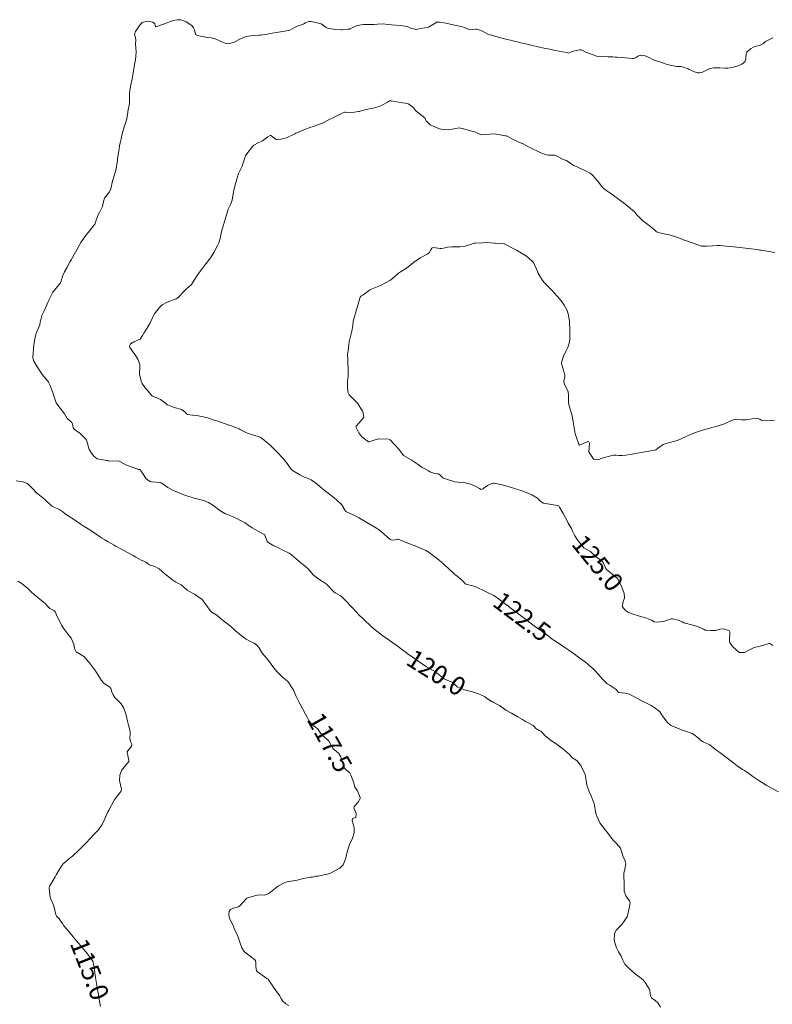
# Model space of a CAD drawing. Units: metres. Extents: x 774862 to 780418, y 8142827 to 8148021.
# Drawn here: x 777216 to 777297, y 8147499 to 8147605 of the extents above; entities that cross this region are included whole.
import ezdxf
from ezdxf.enums import TextEntityAlignment as Align

# ---------------------------------------------------------------- set-up
doc = ezdxf.new("R2010")
doc.units = ezdxf.units.M
doc.header["$LTSCALE"] = 25
doc.layers.add('Curva Indice', color=36, linetype='Continuous')
doc.styles.add('Style-ITALICS', font='ITALICS.shx')

msp = doc.modelspace()

# ---------------------------------------------------------------- linework, layer by layer
at = {"layer": 'Curva Indice', "color": 36, "linetype": 'Continuous', "lineweight": 13, "flags": 128}
for points, elevation in [([(777284.6831, 8147498.4729), (777284.4166, 8147498.9368), (777284.1317, 8147499.1963), (777283.7378, 8147499.4664), (777283.6197, 8147499.689), (777283.5457, 8147500.2503), (777283.4701, 8147500.4516), (777283.0452, 8147501.1329), (777282.8346, 8147501.4126), (777282.6378, 8147501.5716), (777281.9895, 8147502.0347), (777281.3161, 8147502.6199), (777280.8597, 8147503.1042), (777280.6238, 8147503.5401), (777280.4524, 8147503.9487), (777280.1668, 8147504.4214), (777280.0769, 8147504.5922), (777279.9485, 8147504.8709), (777279.7857, 8147505.2799), (777279.6967, 8147505.6966), (777279.7367, 8147506.3921), (777279.959, 8147506.7929), (777280.5037, 8147507.3824), (777280.7877, 8147507.7362), (777281.0863, 8147508.1893), (777281.3482, 8147509.3033), (777281.4258, 8147509.7313), (777281.3626, 8147509.9414), (777280.9556, 8147510.4679), (777280.7891, 8147510.9587), (777280.7816, 8147511.4184), (777280.7843, 8147511.8898), (777280.7217, 8147512.5586), (777280.7289, 8147512.8651), (777280.8343, 8147513.3355), (777280.9515, 8147513.9392), (777280.8918, 8147514.2097), (777280.6367, 8147514.8025), (777280.552, 8147515.0348), (777280.455, 8147515.3747), (777280.3673, 8147515.5975), (777279.9479, 8147516.1293), (777279.6874, 8147516.3803), (777279.4069, 8147516.7056), (777279.0351, 8147517.2058), (777278.6076, 8147517.7156), (777278.1467, 8147518.3537), (777277.9182, 8147518.8423), (777277.8022, 8147519.1103), (777277.7543, 8147519.2276), (777277.6807, 8147519.5643), (777277.5229, 8147520.4313), (777277.4375, 8147520.6866), (777277.2158, 8147521.2454), (777276.9923, 8147521.7403), (777276.7279, 8147522.4148), (777276.6672, 8147522.904), (777276.5736, 8147523.5426), (777276.1344, 8147524.4712), (777275.723, 8147525.0053), (777275.6707, 8147525.049), (777275.5758, 8147525.1116), (777275.1422, 8147525.384), (777275.1102, 8147525.4206), (777274.8754, 8147525.7272), (777274.3543, 8147526.1491), (777274.183, 8147526.2857), (777274.06, 8147526.3952), (777273.431, 8147526.8666), (777272.9226, 8147527.2013), (777272.2434, 8147527.7374), (777271.952, 8147528.051), (777271.7627, 8147528.2248), (777271.5939, 8147528.3112), (777271.2269, 8147528.5224), (777271.1012, 8147528.693), (777270.9495, 8147528.8564), (777270.6322, 8147529.0016), (777270.1396, 8147529.2655), (777269.8146, 8147529.4755), (777269.3112, 8147529.7898), (777268.607, 8147530.1719), (777268.0094, 8147530.5025), (777267.5575, 8147530.8272), (777267.4398, 8147530.9298), (777267.342, 8147530.9944), (777267.0443, 8147531.1426), (777266.7151, 8147531.323), (777266.5889, 8147531.378), (777266.4459, 8147531.4446), (777265.8839, 8147531.8303), (777265.7027, 8147531.954), (777265.0718, 8147532.2647), (777264.4184, 8147532.4609), (777263.5306, 8147532.6749), (777263.074, 8147532.8495), (777262.7567, 8147533.0174), (777262.6084, 8147533.1379), (777262.1979, 8147533.5103), (777261.75, 8147533.7025), (777261.3392, 8147533.8554), (777260.8061, 8147534.3096), (777260.646, 8147534.4515), (777260.3334, 8147534.6462), (777259.4091, 8147535.2101), (777258.9003, 8147535.5419), (777258.3099, 8147535.9507), (777257.6201, 8147536.4363), (777257.3688, 8147536.62), (777257.2459, 8147536.7111), (777256.7425, 8147537.0836), (777256.4281, 8147537.3105), (777255.5458, 8147537.9312), (777255.2556, 8147538.1323), (777254.8704, 8147538.3989), (777254.5905, 8147538.6049), (777254.3615, 8147538.7873), (777253.8058, 8147539.2412), (777253.6388, 8147539.3737), (777253.4963, 8147539.4838), (777253.392, 8147539.5731), (777252.0843, 8147540.8524), (777251.8964, 8147541.0505), (777251.4192, 8147541.577), (777251.3266, 8147541.6767), (777251.2233, 8147541.7856), (777250.8247, 8147542.1964), (777250.6118, 8147542.4161), (777250.3201, 8147542.7096), (777250.1398, 8147542.843), (777249.5983, 8147543.1338), (777249.4569, 8147543.2391), (777248.6092, 8147544.1088), (777248.4059, 8147544.257), (777248.2124, 8147544.3684), (777247.5951, 8147544.7705), (777247.1816, 8147545.1348), (777246.9144, 8147545.4343), (777246.6272, 8147545.7619), (777246.4586, 8147545.9293), (777246.3529, 8147546.0149), (777245.8723, 8147546.3911), (777244.8875, 8147547.238), (777244.7422, 8147547.3553), (777244.6374, 8147547.4197), (777243.875, 8147547.7943), (777243.4573, 8147547.9847), (777242.9735, 8147548.2204), (777242.4227, 8147548.542), (777242.2758, 8147548.6396), (777242.2531, 8147548.6668), (777242.1281, 8147549.0148), (777242.0018, 8147549.3629), (777241.9801, 8147549.3902), (777241.8403, 8147549.475), (777240.6302, 8147550.1483), (777240.0697, 8147550.5442), (777239.8886, 8147550.6813), (777239.7378, 8147550.7702), (777239.4507, 8147550.9162), (777238.9725, 8147551.1663), (777238.7412, 8147551.2854), (777238.335, 8147551.4557), (777237.9565, 8147551.5797), (777237.6732, 8147551.7084), (777237.1577, 8147552.0422), (777236.4008, 8147552.5833), (777235.9021, 8147552.8878), (777235.4971, 8147553.0728), (777235.1159, 8147553.1855), (777234.5693, 8147553.3017), (777234.3443, 8147553.3572), (777234.1531, 8147553.4165), (777233.6927, 8147553.5678), (777233.5637, 8147553.6086), (777233.438, 8147553.6535), (777232.9217, 8147553.8527), (777232.1056, 8147554.1759), (777231.5392, 8147554.4985), (777230.8132, 8147555.0091), (777230.7196, 8147555.0483), (777229.7612, 8147555.1018), (777229.6324, 8147555.1517), (777229.3263, 8147555.3282), (777229.2958, 8147555.35), (777229.1673, 8147555.4867), (777228.9313, 8147555.8523), (777228.5559, 8147556.4002), (777228.4852, 8147556.4377), (777228.3816, 8147556.464), (777226.9873, 8147556.9417), (777226.336, 8147557.3), (777226.177, 8147557.3687), (777225.1943, 8147557.3536), (777225.0599, 8147557.3998), (777224.959, 8147557.4267), (777223.9162, 8147557.6063), (777223.5379, 8147557.8822), (777223.2934, 8147558.198), (777223.0261, 8147558.606), (777222.7784, 8147559.5043), (777222.7518, 8147559.6205), (777222.715, 8147559.6779), (777222.6564, 8147559.7477), (777222.0167, 8147560.3542), (777221.4195, 8147560.7851), (777221.3115, 8147560.9523), (777221.2396, 8147561.3825), (777221.1883, 8147561.5055), (777221.0482, 8147561.6341), (777220.6803, 8147561.9356), (777220.3638, 8147562.4512), (777220.2843, 8147562.5835), (777219.5408, 8147563.5225), (777219.4824, 8147563.6286), (777219.1881, 8147564.5018), (777219.1209, 8147564.7155), (777219.1164, 8147564.7298), (777219.1128, 8147564.7401), (777219.0848, 8147564.8087), (777218.8164, 8147565.502), (777218.6409, 8147565.8651), (777218.4618, 8147566.1234), (777218.1752, 8147566.426), (777218.0644, 8147566.5549), (777217.7803, 8147566.9899), (777217.4407, 8147567.5029), (777217.0185, 8147568.1828), (777216.9621, 8147568.5186), (777217.0808, 8147569.8912), (777217.0806, 8147569.9078), (777217.0787, 8147569.9168), (777217.0775, 8147569.9305), (777217.2119, 8147570.6904), (777217.2834, 8147571.0054), (777217.3948, 8147571.291), (777217.5112, 8147571.5452), (777217.7105, 8147572.0621), (777217.7706, 8147572.351), (777217.7853, 8147572.4603), (777217.9312, 8147573.0564), (777217.992, 8147573.1912), (777218.1488, 8147573.5006), (777218.3249, 8147573.89), (777218.5618, 8147574.3765), (777218.6328, 8147574.5282), (777218.6943, 8147574.7024), (777219.1188, 8147575.5513), (777219.8185, 8147576.4026), (777219.8789, 8147576.4653), (777219.9039, 8147576.5018), (777219.9296, 8147576.5484), (777219.962, 8147576.6114), (777220.0269, 8147576.7912), (777220.1926, 8147577.3515), (777220.3782, 8147577.7573), (777220.6162, 8147578.1907), (777220.9969, 8147578.885), (777221.1013, 8147579.0722), (777221.5637, 8147579.8885), (777222.1484, 8147580.9179), (777222.2237, 8147581.038), (777222.8566, 8147581.921), (777222.9518, 8147582.0428), (777223.6369, 8147582.9191), (777223.6893, 8147583.0166), (777223.9798, 8147583.8474), (777224.1514, 8147584.1744), (777224.4954, 8147584.8117), (777224.5812, 8147585.3575), (777224.6996, 8147585.7181), (777225.2212, 8147586.3854), (777225.3747, 8147586.696), (777225.5668, 8147587.59), (777225.5738, 8147587.6175), (777225.5817, 8147587.6425), (777225.9342, 8147588.7305), (777226.0849, 8147589.7195), (777226.0945, 8147589.8442), (777226.105, 8147589.926), (777226.1111, 8147589.9687), (777226.2302, 8147590.7737), (777226.3302, 8147591.3617), (777226.3981, 8147591.6891), (777226.4887, 8147592.1089), (777226.5892, 8147592.6303), (777226.8052, 8147593.391), (777226.966, 8147593.8047), (777227.1129, 8147594.2482), (777227.1806, 8147594.7517), (777227.2033, 8147594.9444), (777227.2251, 8147595.0501), (777227.3877, 8147595.9316), (777227.401, 8147596.6433), (777227.3973, 8147596.9289), (777227.4415, 8147597.3409), (777227.584, 8147598.116), (777227.6653, 8147598.558), (777227.8122, 8147599.3966), (777227.9403, 8147600.1146), (777228.0308, 8147600.6307), (777228.1268, 8147601.4509), (777228.0836, 8147601.9461), (777228.0443, 8147602.3585), (777228.0668, 8147602.7353), (777228.0322, 8147603.0176), (777227.9424, 8147603.386), (777228.0535, 8147603.6769), (777228.478, 8147604.3373), (777228.7579, 8147604.6548), (777229.3153, 8147604.7852), (777229.9037, 8147604.6752), (777230.1267, 8147604.4956), (777230.1616, 8147604.3071), (777230.2454, 8147604.1745), (777231.0667, 8147604.4705), (777231.8281, 8147604.7485), (777232.1408, 8147604.8688), (777232.5355, 8147604.9521), (777232.8299, 8147604.9404), (777232.9308, 8147604.9216), (777233.5131, 8147604.7277), (777234.1319, 8147604.3145), (777234.3136, 8147604.0792), (777234.4117, 8147603.875), (777234.499, 8147603.3877), (777234.5171, 8147603.3501), (777234.7457, 8147603.2573), (777235.0447, 8147603.163), (777235.7655, 8147603.0253), (777236.2025, 8147602.983), (777236.6348, 8147602.8755), (777237.4886, 8147602.4933), (777237.9203, 8147602.3649), (777238.2332, 8147602.3721), (777238.6958, 8147602.5438), (777239.3889, 8147602.8977), (777239.8605, 8147603.0932), (777240.1827, 8147603.1774), (777240.8121, 8147603.2548), (777241.3678, 8147603.2659), (777241.5128, 8147603.2793), (777241.7834, 8147603.3272), (777242.292, 8147603.406), (777242.5625, 8147603.4465), (777243.4811, 8147603.6085), (777244.5487, 8147603.7847), (777244.701, 8147603.8284), (777244.9323, 8147603.9531), (777245.3316, 8147604.181), (777245.6278, 8147604.2871), (777245.9505, 8147604.3904), (777246.2195, 8147604.497), (777246.3982, 8147604.5957), (777246.7464, 8147604.7705), (777246.979, 8147604.7629), (777247.5111, 8147604.6605), (777248.0823, 8147604.4894), (777248.6158, 8147604.1229), (777248.7621, 8147604.0295), (777248.8919, 8147603.9882), (777249.6539, 8147603.9011), (777250.1852, 8147603.8679), (777250.3384, 8147603.8695), (777250.9567, 8147603.9181), (777251.1526, 8147603.9367), (777251.1775, 8147603.944), (777251.2044, 8147603.9596), (777251.8666, 8147604.2782), (777252.3831, 8147604.3883), (777252.6454, 8147604.4241), (777252.8942, 8147604.4481), (777253.8061, 8147604.4427), (777254.1692, 8147604.4745), (777254.8044, 8147604.5006), (777255.1929, 8147604.4494), (777256.1163, 8147604.3582), (777256.9008, 8147604.3058), (777257.3247, 8147604.2248), (777257.5233, 8147604.147), (777257.7552, 8147604.0431), (777258.3384, 8147603.8993), (777258.6009, 8147603.9517), (777258.8577, 8147604.0095), (777259.658, 8147604.1631), (777260.4462, 8147604.6153), (777260.5266, 8147604.674), (777260.6291, 8147604.6977), (777260.8491, 8147604.6763), (777261.5745, 8147604.5667), (777262.1388, 8147604.4281), (777263.3334, 8147604.1723), (777263.5217, 8147604.1112), (777263.9222, 8147603.9397), (777264.3753, 8147603.8854), (777264.7194, 8147603.9182), (777264.8756, 8147603.9125), (777265.1061, 8147603.8709), (777265.4851, 8147603.7232), (777266.0637, 8147603.4084), (777266.6972, 8147603.2128), (777266.9349, 8147603.1548), (777267.8777, 8147602.8915), (777268.6359, 8147602.7069), (777269.0257, 8147602.6165), (777269.2391, 8147602.5676), (777269.6364, 8147602.4738), (777270.3107, 8147602.3015), (777270.7116, 8147602.2016), (777271.3493, 8147602.0547), (777271.6524, 8147601.9898), (777272.2998, 8147601.8625), (777272.5444, 8147601.8065), (777273.3794, 8147601.6334), (777274.5567, 8147601.3993), (777274.7699, 8147601.3569), (777275.1027, 8147601.4821), (777275.2894, 8147601.5728), (777275.9406, 8147601.7189), (777276.1274, 8147601.6855), (777276.7155, 8147601.4225), (777277.0245, 8147601.3136), (777277.4431, 8147601.1552), (777277.7838, 8147601.0339), (777278.171, 8147600.9749), (777279.0503, 8147600.9449), (777279.5488, 8147600.9327), (777279.7954, 8147600.9195), (777280.0194, 8147600.9047), (777280.5002, 8147600.8812), (777280.9339, 8147600.8519), (777281.6768, 8147600.7758), (777281.8302, 8147600.7846), (777281.98, 8147600.846), (777282.3235, 8147601.0475), (777282.6888, 8147601.1226), (777283.0339, 8147601.0709), (777283.5484, 8147600.8347), (777283.7886, 8147600.6928), (777284.0387, 8147600.5991), (777284.8362, 8147600.3412), (777285.2961, 8147600.1697), (777285.4186, 8147600.1343), (777285.5709, 8147600.0982), (777286.0853, 8147599.9619), (777286.4542, 8147599.9089), (777286.8748, 8147599.8907), (777287.0689, 8147599.8539), (777287.6633, 8147599.6491), (777287.796, 8147599.5946), (777287.9559, 8147599.5221), (777288.3728, 8147599.332), (777288.7314, 8147599.2135), (777288.9294, 8147599.2073), (777289.1636, 8147599.2684), (777290.0073, 8147599.6787), (777290.444, 8147599.7704), (777291.1056, 8147599.7674), (777291.6603, 8147599.7366), (777291.9471, 8147599.7299), (777292.4651, 8147599.8004), (777293.0437, 8147599.9801), (777293.4561, 8147600.1624), (777293.7967, 8147600.4256), (777293.9075, 8147600.7195), (777293.9084, 8147600.8796), (777293.9452, 8147601.2761), (777294.0244, 8147601.4327), (777294.4032, 8147601.8097), (777294.7944, 8147602.0231), (777294.9152, 8147602.0598), (777295.4442, 8147602.207), (777295.7233, 8147602.3564), (777296.0069, 8147602.5962), (777296.8076, 8147603.0101)], 120), ([(777297.4104, 8147521.6971), (777296.6874, 8147522.0961), (777296.1133, 8147522.4171), (777295.301, 8147522.9077), (777294.9925, 8147523.1099), (777294.6532, 8147523.3509), (777294.0897, 8147523.7539), (777293.75, 8147523.9695), (777293.5597, 8147524.087), (777292.971, 8147524.4906), (777292.5976, 8147524.7688), (777292.2826, 8147525.0164), (777291.8452, 8147525.3633), (777291.0876, 8147525.9258), (777290.6565, 8147526.2325), (777290.2372, 8147526.5737), (777290.022, 8147526.7451), (777289.7715, 8147526.8653), (777289.2844, 8147527.0644), (777289.0162, 8147527.2626), (777288.9176, 8147527.3516), (777288.3838, 8147527.8057), (777288.0981, 8147527.9786), (777287.277, 8147528.2618), (777287.1236, 8147528.3153), (777285.9152, 8147528.798), (777285.7692, 8147528.8797), (777285.4507, 8147529.1467), (777285.252, 8147529.3702), (777284.9041, 8147529.8701), (777284.8176, 8147530.0087), (777284.6126, 8147530.3211), (777284.505, 8147530.4267), (777284.118, 8147530.7074), (777283.6867, 8147531.0072), (777283.48, 8147531.1157), (777282.8249, 8147531.4126), (777282.0705, 8147531.8194), (777281.5986, 8147532.081), (777281.3461, 8147532.2046), (777280.9105, 8147532.3296), (777280.1878, 8147532.3912), (777280.1692, 8147532.395), (777280.1642, 8147532.3985), (777279.8973, 8147532.7164), (777279.3695, 8147533.0795), (777279.1398, 8147533.2076), (777278.9315, 8147533.3508), (777278.4436, 8147533.8347), (777277.7256, 8147534.6553), (777277.4213, 8147534.9579), (777276.5591, 8147535.6886), (777276.4852, 8147535.7505), (777276.442, 8147535.7841), (777276.3997, 8147535.815), (777276.1119, 8147536.0298), (777275.6021, 8147536.3979), (777275.3712, 8147536.5603), (777274.7917, 8147536.9631), (777274.5827, 8147537.1042), (777273.6729, 8147537.7137), (777272.9015, 8147538.238), (777272.7707, 8147538.3334), (777272.3802, 8147538.638), (777272.2073, 8147538.7721), (777272.0127, 8147538.9198), (777271.8724, 8147539.0229), (777271.3236, 8147539.4142), (777271.2112, 8147539.4956), (777269.5862, 8147540.7135), (777269.4054, 8147540.8547), (777269.2751, 8147540.9558), (777268.4451, 8147541.5764), (777268.3236, 8147541.6686), (777268.2482, 8147541.7268), (777268.0738, 8147541.8605), (777267.6166, 8147542.2082), (777267.441, 8147542.3358), (777267.3176, 8147542.4275), (777266.7028, 8147542.843), (777265.7467, 8147543.3407), (777265.3664, 8147543.5118), (777265.2002, 8147543.59), (777264.7057, 8147543.8136), (777264.4487, 8147543.8843), (777263.8276, 8147544.0389), (777263.704, 8147544.0821), (777263.6461, 8147544.1236), (777263.1204, 8147544.6514), (777262.6181, 8147545.0349), (777262.5143, 8147545.1145), (777262.3191, 8147545.2902), (777261.4248, 8147546.1466), (777261.3305, 8147546.2325), (777260.8082, 8147546.658), (777260.3762, 8147546.9754), (777260.2167, 8147547.0921), (777260.0535, 8147547.2266), (777259.7135, 8147547.4889), (777259.3675, 8147547.6961), (777258.6668, 8147548.0341), (777258.652, 8147548.0402), (777258.5948, 8147548.0603), (777257.2402, 8147548.5562), (777256.7795, 8147548.7664), (777256.4926, 8147548.9061), (777256.3912, 8147548.941), (777256.2877, 8147548.9419), (777256.0562, 8147548.8655), (777255.7358, 8147548.8343), (777255.5397, 8147548.9086), (777255.2448, 8147549.1509), (777254.8552, 8147549.4989), (777254.4017, 8147549.8765), (777254.254, 8147549.9826), (777254.0517, 8147550.1074), (777252.9875, 8147550.7397), (777252.2019, 8147551.2139), (777252.1769, 8147551.2281), (777252.0301, 8147551.3079), (777251.4535, 8147551.6012), (777251.1518, 8147551.738), (777250.8109, 8147551.8889), (777250.7002, 8147551.9557), (777250.6501, 8147552.0236), (777250.295, 8147552.6365), (777249.7011, 8147553.2143), (777249.1603, 8147553.6301), (777248.8139, 8147553.8957), (777248.4118, 8147554.207), (777248.1582, 8147554.4247), (777247.6736, 8147554.8436), (777247.4594, 8147555.0247), (777247.0012, 8147555.3345), (777246.6062, 8147555.496), (777246.35, 8147555.5854), (777245.7761, 8147555.8568), (777244.9798, 8147556.3441), (777244.7585, 8147556.57), (777244.4183, 8147557.0954), (777243.9858, 8147557.6382), (777243.8391, 8147557.793), (777243.442, 8147558.1968), (777243.2361, 8147558.4104), (777242.9138, 8147558.7565), (777242.763, 8147558.9007), (777242.547, 8147559.0883), (777241.5514, 8147559.894), (777241.2753, 8147560.0158), (777240.5411, 8147560.2041), (777240.0173, 8147560.413), (777239.7015, 8147560.5784), (777239.3983, 8147560.7331), (777239.3407, 8147560.7602), (777239.2127, 8147560.8163), (777238.7692, 8147560.9973), (777238.2786, 8147561.1823), (777238.1359, 8147561.2324), (777236.8331, 8147561.677), (777236.6313, 8147561.7441), (777235.7994, 8147562.0137), (777235.6625, 8147562.0512), (777234.6626, 8147562.2692), (777234.6424, 8147562.272), (777234.2572, 8147562.2952), (777234.1887, 8147562.2994), (777233.6694, 8147562.3781), (777233.5478, 8147562.438), (777233.4307, 8147562.5767), (777233.033, 8147562.9049), (777232.208, 8147563.1381), (777231.5099, 8147563.4083), (777231.1553, 8147563.6826), (777230.7505, 8147563.9798), (777230.1798, 8147564.242), (777229.8614, 8147564.3582), (777229.7647, 8147564.4233), (777229.5871, 8147564.6624), (777229.1896, 8147565.1405), (777229.096, 8147565.2513), (777228.7522, 8147565.7351), (777228.6941, 8147565.849), (777228.4852, 8147566.688), (777228.5044, 8147567.5871), (777228.511, 8147567.7254), (777228.4799, 8147567.8632), (777228.2818, 8147568.3553), (777228.0061, 8147568.8128), (777227.8736, 8147568.9842), (777227.4207, 8147569.602), (777227.4045, 8147569.7158), (777227.5177, 8147569.9959), (777227.8526, 8147570.1959), (777228.5322, 8147570.5121), (777228.7952, 8147570.8914), (777228.9301, 8147571.1607), (777229.2657, 8147571.6421), (777229.5818, 8147572.1765), (777229.8244, 8147572.7272), (777229.8732, 8147572.837), (777230.0921, 8147573.2188), (777230.583, 8147573.8817), (777230.9245, 8147574.1895), (777231.467, 8147574.4863), (777232.417, 8147574.8648), (777232.5314, 8147574.9156), (777232.6104, 8147574.9742), (777233.2924, 8147575.6919), (777233.5508, 8147575.9109), (777234.0664, 8147576.3994), (777234.3786, 8147576.8652), (777234.7713, 8147577.4697), (777235.0659, 8147577.8691), (777235.4922, 8147578.4551), (777235.8058, 8147578.8527), (777236.2208, 8147579.39), (777236.4897, 8147579.8453), (777236.896, 8147580.5959), (777237.0229, 8147580.8782), (777237.1603, 8147581.3743), (777237.285, 8147581.9031), (777237.3696, 8147582.2204), (777237.5446, 8147582.8328), (777237.7938, 8147583.6451), (777237.8386, 8147583.7837), (777237.8934, 8147584.024), (777238.042, 8147584.5315), (777238.3166, 8147585.0829), (777238.4153, 8147585.3081), (777238.4623, 8147585.4857), (777238.6329, 8147586.3834), (777238.701, 8147586.6978), (777238.8409, 8147587.2393), (777239.0397, 8147587.992), (777239.1611, 8147588.3499), (777239.5413, 8147589.1633), (777239.5816, 8147589.2569), (777239.6246, 8147589.3928), (777239.922, 8147590.2663), (777240.0536, 8147590.4934), (777240.6737, 8147591.2647), (777240.8214, 8147591.4253), (777241.289, 8147591.6795), (777241.7516, 8147591.8736), (777242.3134, 8147592.3228), (777242.5682, 8147592.4765), (777242.6531, 8147592.458), (777243.0792, 8147592.1508), (777243.2324, 8147592.0429), (777243.2597, 8147592.0383), (777243.7416, 8147592.0785), (777244.3401, 8147592.2232), (777245.2232, 8147592.6385), (777245.3385, 8147592.7053), (777245.4652, 8147592.7692), (777246.2006, 8147593.0711), (777246.9759, 8147593.3561), (777247.0924, 8147593.3974), (777247.208, 8147593.4356), (777248.2325, 8147593.8101), (777249.0929, 8147594.2491), (777249.2712, 8147594.341), (777249.5637, 8147594.4794), (777250.4186, 8147594.9018), (777250.5826, 8147594.9631), (777250.6851, 8147594.972), (777251.2942, 8147594.9479), (777251.6612, 8147594.9714), (777252.0818, 8147595.0488), (777252.1842, 8147595.0685), (777252.2996, 8147595.0943), (777252.4924, 8147595.1497), (777253.2648, 8147595.3464), (777253.6867, 8147595.4216), (777254.4349, 8147595.6169), (777255.2318, 8147596.0697), (777255.4509, 8147596.1997), (777255.6772, 8147596.1959), (777256.8464, 8147596.0003), (777257.1616, 8147595.9604), (777257.4768, 8147595.8846), (777257.7482, 8147595.6939), (777257.9633, 8147595.5013), (777258.208, 8147595.2282), (777258.3601, 8147595.0686), (777258.4646, 8147594.9886), (777259.12, 8147594.4865), (777259.26, 8147594.3404), (777259.4562, 8147594.006), (777259.8268, 8147593.6202), (777260.8421, 8147593.1814), (777261.4274, 8147593.0868), (777261.9233, 8147593.1042), (777262.2091, 8147593.1643), (777262.9611, 8147593.2729), (777263.392, 8147593.1835), (777263.4546, 8147593.1684), (777263.4687, 8147593.1667), (777263.9219, 8147593.0523), (777264.4795, 8147592.9062), (777264.5131, 8147592.8955), (777264.7215, 8147592.8079), (777265.2586, 8147592.5613), (777265.3419, 8147592.551), (777266.7363, 8147592.6311), (777267.3968, 8147592.5402), (777267.9195, 8147592.445), (777268.0617, 8147592.4125), (777268.2793, 8147592.3116), (777268.8112, 8147592.0172), (777269.6628, 8147591.6444), (777269.7076, 8147591.6307), (777269.7405, 8147591.6217), (777269.7862, 8147591.6022), (777270.4668, 8147591.2518), (777271.7659, 8147590.5971), (777272.3851, 8147590.3704), (777272.6208, 8147590.3563), (777273.2664, 8147590.3344), (777273.5696, 8147590.207), (777274.1984, 8147589.8919), (777274.5398, 8147589.7545), (777274.9152, 8147589.5132), (777275.258, 8147589.279), (777275.7, 8147589.0689), (777276.7444, 8147588.5808), (777277.0903, 8147588.3924), (777277.3028, 8147588.2256), (777277.3916, 8147588.1347), (777277.904, 8147587.5777), (777277.9273, 8147587.5484), (777278.4501, 8147586.865), (777278.8969, 8147586.5011), (777279.1272, 8147586.3608), (777279.4583, 8147586.1333), (777280.3986, 8147585.4233), (777280.859, 8147585.0844), (777280.9547, 8147585.0107), (777281.4792, 8147584.5674), (777281.6214, 8147584.4562), (777281.9212, 8147584.1994), (777282.1102, 8147583.9612), (777282.7812, 8147583.2694), (777283.3435, 8147582.8594), (777284.0008, 8147582.3183), (777284.2734, 8147582.0932), (777284.6034, 8147581.9559), (777285.4094, 8147581.7937), (777285.6123, 8147581.7551), (777285.7855, 8147581.7044), (777286.5647, 8147581.4488), (777287.1579, 8147581.2001), (777287.2412, 8147581.1598), (777287.4867, 8147581.0871), (777288.832, 8147580.6215), (777289.1047, 8147580.5184), (777289.66, 8147580.5252), (777290.2901, 8147580.5676), (777290.8246, 8147580.5863), (777291.1439, 8147580.5842), (777291.7768, 8147580.532), (777292.2212, 8147580.4892), (777292.926, 8147580.4158), (777293.5695, 8147580.3432), (777295.0818, 8147580.1554), (777295.2742, 8147580.1285), (777295.3682, 8147580.1134), (777295.5613, 8147580.0834), (777297.0187, 8147579.8644)], 122.5), ([(777296.8149, 8147537.4698), (777296.4882, 8147537.6746), (777296.4082, 8147537.6757), (777295.5824, 8147537.4293), (777294.7907, 8147537.2597), (777294.5824, 8147537.1596), (777294.4427, 8147537.0715), (777293.7517, 8147536.7106), (777293.1844, 8147536.7109), (777292.4704, 8147537.3668), (777292.1878, 8147537.7854), (777292.1541, 8147537.9116), (777292.1582, 8147538.8956), (777292.0914, 8147539.0366), (777291.5105, 8147539.2695), (777291.1068, 8147539.2187), (777290.7785, 8147539.103), (777290.6384, 8147539.0786), (777290.1068, 8147539.0963), (777289.6232, 8147539.1099), (777289.5292, 8147539.1355), (777289.3283, 8147539.2359), (777288.6733, 8147539.5051), (777288.3252, 8147539.6093), (777287.2286, 8147539.9229), (777287.0377, 8147540.0124), (777286.591, 8147540.2047), (777285.9737, 8147540.3337), (777285.8994, 8147540.3546), (777285.8393, 8147540.3543), (777285.2276, 8147540.1254), (777285.1402, 8147540.0907), (777285.0308, 8147540.0635), (777284.3076, 8147539.9804), (777284.0248, 8147540.0367), (777283.7357, 8147540.2062), (777283.1812, 8147540.43), (777282.3032, 8147540.6642), (777281.6385, 8147540.882), (777281.1937, 8147541.0595), (777281.029, 8147541.1571), (777280.9214, 8147541.2552), (777280.5963, 8147541.6255), (777280.576, 8147541.7061), (777280.6414, 8147542.0538), (777280.7532, 8147542.385), (777280.8099, 8147542.5933), (777280.7575, 8147543.089), (777280.531, 8147543.7646), (777280.5262, 8147543.779), (777280.0453, 8147544.6768), (777279.0326, 8147545.53), (777278.8782, 8147545.6464), (777278.7996, 8147545.7695), (777278.5548, 8147546.3555), (777278.3218, 8147546.6398), (777277.8188, 8147546.9467), (777277.8063, 8147546.9539), (777277.7982, 8147546.9605), (777277.7089, 8147547.0497), (777277.2238, 8147547.5273), (777277.1815, 8147547.5609), (777277.128, 8147547.589), (777276.4162, 8147547.9973), (777275.6937, 8147548.8805), (777275.4666, 8147549.2786), (777275.2489, 8147549.7166), (777275.0894, 8147550.0924), (777274.8469, 8147550.493), (777274.7416, 8147550.6645), (777274.6545, 8147550.8439), (777274.1872, 8147551.7034), (777273.8097, 8147552.3966), (777273.7073, 8147552.5155), (777273.5657, 8147552.5618), (777272.0663, 8147552.8188), (777271.6832, 8147553.0693), (777271.5326, 8147553.2599), (777271.43, 8147553.3495), (777270.8138, 8147553.7011), (777270.3856, 8147553.8855), (777269.9012, 8147554.0788), (777269.674, 8147554.1699), (777269.1639, 8147554.3256), (777268.7129, 8147554.4555), (777267.618, 8147554.7853), (777267.0646, 8147554.9147), (777266.7838, 8147554.9697), (777266.6674, 8147554.9734), (777266.5385, 8147554.9473), (777266.4194, 8147554.9093), (777266.0138, 8147554.7166), (777265.5281, 8147554.3727), (777265.338, 8147554.3008), (777265.1607, 8147554.3806), (777264.6816, 8147554.6346), (777264.1997, 8147554.8562), (777263.6197, 8147554.992), (777262.515, 8147555.1161), (777261.5107, 8147555.4415), (777261.2741, 8147555.5162), (777261.2139, 8147555.5393), (777260.8692, 8147555.8615), (777260.7015, 8147555.9619), (777260.3577, 8147556.0039), (777259.8057, 8147556.2012), (777259.6657, 8147556.2862), (777259.4191, 8147556.429), (777258.9901, 8147556.6464), (777258.4435, 8147557.048), (777257.7745, 8147557.5037), (777257.2229, 8147557.7976), (777256.9698, 8147557.9729), (777256.685, 8147558.3342), (777256.4309, 8147558.6913), (777256.0335, 8147559.1074), (777255.8814, 8147559.2592), (777255.5065, 8147559.6372), (777255.3307, 8147559.7234), (777254.2667, 8147559.7424), (777253.2354, 8147559.4381), (777253.1947, 8147559.4438), (777252.4551, 8147559.9511), (777252.135, 8147560.3901), (777251.8846, 8147560.8925), (777251.8306, 8147561.0346), (777251.8559, 8147561.1323), (777252.1665, 8147561.485), (777252.6189, 8147561.9652), (777252.6644, 8147562.0146), (777252.6742, 8147562.0646), (777252.6192, 8147562.5436), (777252.5212, 8147562.7679), (777252.3998, 8147562.9608), (777252.1425, 8147563.394), (777252.0153, 8147563.5458), (777251.0923, 8147564.4957), (777250.9626, 8147564.7773), (777250.9316, 8147565.4845), (777250.9256, 8147565.9837), (777250.9793, 8147566.5572), (777251.0004, 8147567.0032), (777250.9842, 8147567.3507), (777250.9627, 8147567.9357), (777250.9445, 8147568.3071), (777250.9303, 8147568.8642), (777250.9421, 8147569.0108), (777250.9759, 8147569.2569), (777251.0553, 8147569.9404), (777251.1032, 8147570.2213), (777251.3695, 8147571.3726), (777251.4761, 8147571.9453), (777251.5451, 8147572.4291), (777251.661, 8147572.957), (777252.2214, 8147574.783), (777252.2619, 8147574.9565), (777252.2893, 8147575.0453), (777252.3656, 8147575.1206), (777252.5679, 8147575.2587), (777253.283, 8147575.778), (777253.585, 8147575.9277), (777254.4781, 8147576.2932), (777255.4762, 8147576.8159), (777255.5904, 8147576.8962), (777256.0576, 8147577.2967), (777256.4119, 8147577.6066), (777256.6275, 8147577.7627), (777257.1598, 8147578.1006), (777257.5918, 8147578.4155), (777258.0225, 8147578.7588), (777258.6294, 8147579.1717), (777258.7829, 8147579.2596), (777259.1204, 8147579.4466), (777259.5228, 8147579.6516), (777259.7307, 8147579.8106), (777259.8969, 8147580.1195), (777260.0185, 8147580.3145), (777260.1754, 8147580.3766), (777260.9047, 8147580.279), (777261.0551, 8147580.2696), (777261.2642, 8147580.3036), (777261.7069, 8147580.4041), (777262.1788, 8147580.4676), (777263.0498, 8147580.4605), (777263.5131, 8147580.4813), (777264.6326, 8147580.8388), (777264.6774, 8147580.8496), (777264.7128, 8147580.8474), (777264.7409, 8147580.8425), (777265.5075, 8147580.8724), (777265.9696, 8147580.9251), (777266.7512, 8147580.8673), (777266.8554, 8147580.8494), (777267.7736, 8147580.7885), (777267.8518, 8147580.7673), (777268.563, 8147580.3746), (777269.1413, 8147580.084), (777270.2426, 8147579.4596), (777270.5146, 8147579.2095), (777270.9243, 8147578.8351), (777270.9828, 8147578.7813), (777271.4394, 8147577.7303), (777271.4747, 8147577.645), (777271.4975, 8147577.6009), (777271.9619, 8147576.8391), (777272.1776, 8147576.5586), (777273.0435, 8147575.6958), (777273.223, 8147575.5079), (777273.53, 8147575.1505), (777273.7966, 8147574.8523), (777274.0864, 8147574.4983), (777274.1711, 8147574.3797), (777274.3151, 8147574.165), (777274.5922, 8147573.6487), (777274.7434, 8147573.2256), (777274.891, 8147572.4498), (777274.9104, 8147571.4028), (777274.9087, 8147570.5987), (777274.9097, 8147570.4762), (777274.8843, 8147570.2301), (777274.701, 8147569.5967), (777274.5105, 8147569.2458), (777274.2231, 8147568.7003), (777274.0209, 8147567.9344), (777274.0132, 8147567.8666), (777274.0171, 8147567.8246), (777274.2157, 8147567.1723), (777274.2872, 8147566.8553), (777274.3759, 8147566.6052), (777274.3822, 8147566.3852), (777274.2746, 8147565.9958), (777274.2952, 8147565.6706), (777274.4664, 8147565.3477), (777274.7248, 8147564.8167), (777274.7643, 8147564.4749), (777274.7524, 8147563.9621), (777274.783, 8147563.6168), (777274.9357, 8147562.9432), (777275.1197, 8147562.3606), (777275.2622, 8147561.6091), (777275.29, 8147561.377), (777275.4053, 8147560.7071), (777275.5019, 8147560.3008), (777275.8406, 8147559.279), (777275.8705, 8147559.1938), (777275.8953, 8147559.1403), (777275.9727, 8147559.0808), (777276.4238, 8147559.283), (777276.8794, 8147559.4653), (777276.956, 8147559.4313), (777277.0125, 8147559.3635), (777277.0395, 8147559.2423), (777276.9715, 8147558.3493), (777277.4556, 8147557.5594), (777278.0526, 8147557.5182), (777278.5041, 8147557.6881), (777279.579, 8147557.9808), (777279.7979, 8147558.003), (777279.8623, 8147557.9955), (777279.892, 8147557.9899), (777280.2139, 8147557.9576), (777280.571, 8147557.9603), (777280.9691, 8147558.0072), (777281.4261, 8147558.0663), (777282.0455, 8147558.169), (777282.7987, 8147558.316), (777284.0802, 8147558.5314), (777284.1916, 8147558.5686), (777284.3817, 8147558.7021), (777284.9925, 8147559.1349), (777285.316, 8147559.2645), (777286.49, 8147559.5754), (777286.9269, 8147559.7648), (777287.5387, 8147560.0551), (777288.003, 8147560.2529), (777288.4685, 8147560.4384), (777289.3163, 8147560.7194), (777289.7649, 8147560.8369), (777290.2262, 8147560.9579), (777290.5597, 8147561.0522), (777290.8179, 8147561.1192), (777291.5906, 8147561.3775), (777292.3573, 8147561.747), (777292.5685, 8147561.817), (777292.8252, 8147561.8421), (777293.4416, 8147561.8131), (777293.908, 8147561.8096), (777294.6011, 8147561.8935), (777295.2063, 8147561.9547), (777295.4169, 8147561.8841), (777295.5455, 8147561.7671), (777295.7405, 8147561.7409), (777295.9111, 8147561.7504), (777296.6267, 8147561.747), (777297.0027, 8147561.7568)], 125), ([(777244.5853, 8147498.6572), (777244.2814, 8147498.8119), (777243.9503, 8147499.0978), (777243.8123, 8147499.3136), (777243.5856, 8147499.7079), (777243.5034, 8147499.8285), (777243.263, 8147500.1469), (777242.9323, 8147500.6113), (777242.4402, 8147501.3724), (777242.35, 8147501.4789), (777242.2224, 8147501.5699), (777241.1986, 8147502.2645), (777241.1011, 8147502.3969), (777241.0296, 8147502.8677), (777241.0433, 8147503.259), (777241.0048, 8147503.4977), (777240.8781, 8147503.5884), (777240.4172, 8147503.9601), (777239.992, 8147504.2788), (777239.764, 8147504.4529), (777239.5053, 8147504.8673), (777239.3129, 8147505.4872), (777239.0999, 8147506.1391), (777238.7051, 8147506.9655), (777238.6549, 8147507.0766), (777238.32, 8147507.759), (777238.1952, 8147508.017), (777238.1056, 8147508.4654), (777238.1346, 8147508.8041), (777238.2755, 8147509.0044), (777238.5128, 8147509.114), (777239.1268, 8147509.2948), (777239.3125, 8147509.41), (777239.9823, 8147510.1378), (777240.0571, 8147510.2077), (777240.1023, 8147510.2278), (777240.163, 8147510.2432), (777241.0101, 8147510.5196), (777241.3744, 8147510.5769), (777241.9472, 8147510.5509), (777242.4401, 8147510.7055), (777243.1631, 8147511.3028), (777243.4476, 8147511.5108), (777244.0223, 8147511.83), (777244.42, 8147511.9879), (777244.824, 8147512.0658), (777245.4775, 8147512.1733), (777246.1581, 8147512.3274), (777246.9348, 8147512.4705), (777247.125, 8147512.493), (777247.3523, 8147512.5405), (777247.4849, 8147512.5802), (777247.6725, 8147512.5931), (777247.7643, 8147512.599), (777248.8639, 8147512.8324), (777249.0735, 8147512.9031), (777250.0885, 8147513.4372), (777250.4625, 8147513.7985), (777250.7346, 8147514.5472), (777250.781, 8147514.7921), (777250.9517, 8147515.4413), (777251.0472, 8147515.7562), (777251.1072, 8147515.9317), (777251.443, 8147516.6878), (777251.6213, 8147517.2679), (777251.65, 8147517.5796), (777251.6357, 8147517.8104), (777251.5509, 8147518.0749), (777251.4191, 8147518.5624), (777251.4471, 8147518.8202), (777251.6719, 8147518.8925), (777251.8037, 8147518.9254), (777251.871, 8147519.363), (777251.6131, 8147519.945), (777251.6249, 8147520.06), (777252.1441, 8147520.6886), (777252.2821, 8147520.9753), (777252.2716, 8147521.0603), (777252.2053, 8147521.266), (777252.0003, 8147521.8001), (777251.7211, 8147522.1967), (777251.6317, 8147522.5235), (777251.5058, 8147522.9484), (777251.2776, 8147523.4868), (777251.1209, 8147523.7614), (777250.7941, 8147524.0086), (777250.5616, 8147524.2688), (777250.5064, 8147524.4205), (777250.4421, 8147524.6549), (777250.2814, 8147525.1908), (777250.1942, 8147525.4464), (777249.9777, 8147525.8338), (777249.7292, 8147526.0367), (777249.3181, 8147526.3761), (777249.1945, 8147526.6637), (777248.896, 8147527.1978), (777248.2091, 8147527.747), (777247.9917, 8147528.0266), (777247.7025, 8147528.4771), (777247.3364, 8147528.7751), (777247.127, 8147528.9245), (777246.945, 8147529.0956), (777246.7486, 8147529.3885), (777246.5361, 8147529.798), (777246.3921, 8147530.0789), (777246.1115, 8147530.6028), (777245.6689, 8147531.4024), (777245.3918, 8147531.975), (777245.0803, 8147532.6483), (777244.9733, 8147532.8348), (777244.8733, 8147532.9893), (777244.5352, 8147533.523), (777244.444, 8147533.6337), (777244.0961, 8147533.9146), (777243.8722, 8147534.074), (777243.8311, 8147534.1091), (777243.3039, 8147534.658), (777242.9835, 8147535.0417), (777242.4097, 8147535.846), (777242.2545, 8147536.028), (777241.7585, 8147536.6111), (777241.3341, 8147537.2617), (777241.1293, 8147537.5024), (777240.8442, 8147537.7107), (777240.6686, 8147537.7947), (777240.3855, 8147537.9169), (777239.9783, 8147538.141), (777239.4366, 8147538.5371), (777238.8443, 8147539.0595), (777238.5778, 8147539.3077), (777238.1108, 8147539.7118), (777237.6734, 8147540.0326), (777237.4104, 8147540.2223), (777237.1578, 8147540.4368), (777236.8705, 8147540.7032), (777236.7252, 8147540.8157), (777236.2958, 8147541.0781), (777236.1382, 8147541.1887), (777236.0552, 8147541.278), (777235.5542, 8147541.9898), (777235.248, 8147542.4191), (777235.1983, 8147542.4667), (777235.1315, 8147542.5169), (777234.4204, 8147542.9854), (777233.877, 8147543.2846), (777233.6229, 8147543.4498), (777233.2251, 8147543.7775), (777233.0316, 8147543.9521), (777232.9684, 8147543.9967), (777232.4116, 8147544.2827), (777232.0548, 8147544.5123), (777231.2052, 8147545.2125), (777230.5986, 8147545.7246), (777230.3902, 8147545.8591), (777230.1348, 8147545.9727), (777229.5388, 8147546.1664), (777229.3497, 8147546.3049), (777229.2246, 8147546.4318), (777228.942, 8147546.5668), (777228.6672, 8147546.6566), (777228.3852, 8147546.7988), (777228.074, 8147546.9881), (777227.7734, 8147547.1594), (777226.7733, 8147547.7053), (777225.9921, 8147548.1344), (777225.886, 8147548.1926), (777225.7219, 8147548.2843), (777225.0745, 8147548.656), (777224.9067, 8147548.7559), (777224.7368, 8147548.8598), (777224.4198, 8147549.0572), (777224.2446, 8147549.1688), (777223.942, 8147549.367), (777223.6434, 8147549.5629), (777222.9247, 8147550.0359), (777222.3997, 8147550.3852), (777222.1789, 8147550.5326), (777221.5747, 8147550.931), (777220.6723, 8147551.5187), (777220.5027, 8147551.632), (777220.4652, 8147551.6611), (777220.2147, 8147551.8721), (777219.8845, 8147552.0901), (777219.5798, 8147552.2236), (777219.2205, 8147552.3717), (777219.0293, 8147552.5095), (777218.2366, 8147553.2619), (777217.4878, 8147553.8082), (777217.4456, 8147553.8462), (777217.4194, 8147553.8751), (777216.8076, 8147554.5084), (777216.7782, 8147554.5412), (777216.504, 8147554.8271), (777216.3554, 8147554.9394), (777215.9156, 8147555.1231), (777215.1817, 8147555.2304)], 117.5), ([(777224.2539, 8147498.5474), (777224.1945, 8147498.8863), (777224.0331, 8147499.8148), (777223.9703, 8147500.1848), (777223.9415, 8147500.3788), (777223.7376, 8147501.6522), (777223.6491, 8147502.1842), (777223.5808, 8147502.832), (777223.4399, 8147503.4383), (777223.1447, 8147503.832), (777223.0012, 8147504.0006), (777222.7367, 8147504.3647), (777222.4568, 8147504.6947), (777221.9401, 8147505.3198), (777221.89, 8147505.378), (777221.8352, 8147505.44), (777221.0003, 8147506.4304), (777220.5878, 8147506.9008), (777220.3085, 8147507.251), (777220.1552, 8147507.4916), (777219.8022, 8147507.9757), (777219.5186, 8147508.2896), (777219.4005, 8147508.558), (777219.3125, 8147509.108), (777219.1494, 8147509.5892), (777218.8479, 8147510.2983), (777218.7193, 8147511.3316), (777218.7444, 8147511.4767), (777218.7834, 8147511.5645), (777219.3667, 8147512.5282), (777219.4901, 8147512.742), (777219.9669, 8147513.5728), (777220.208, 8147513.869), (777221.0342, 8147514.5919), (777221.0844, 8147514.6331), (777221.2253, 8147514.7541), (777221.9735, 8147515.435), (777222.1166, 8147515.5777), (777222.826, 8147516.2997), (777223.0912, 8147516.5712), (777223.6685, 8147517.1809), (777224.0409, 8147517.5716), (777224.4608, 8147518.1784), (777224.66, 8147518.6333), (777225.0424, 8147519.5148), (777225.1487, 8147519.7198), (777225.7036, 8147520.7044), (777225.7512, 8147520.7773), (777226.4653, 8147521.7374), (777226.5029, 8147521.8162), (777226.5131, 8147521.977), (777226.3223, 8147522.899), (777226.3652, 8147523.4907), (777226.5294, 8147523.9386), (777226.5821, 8147524.0491), (777226.6569, 8147524.1712), (777227.3082, 8147524.9714), (777227.3294, 8147525.0933), (777227.1456, 8147525.9189), (777227.1469, 8147526.0025), (777227.3283, 8147526.258), (777227.5982, 8147526.5688), (777227.6324, 8147526.8273), (777227.5122, 8147527.1233), (777227.4245, 8147527.436), (777227.4717, 8147527.9267), (777227.472, 8147528.1997), (777227.2761, 8147528.8707), (777227.2432, 8147529.0089), (777227.2146, 8147529.1778), (777227.0151, 8147530.0851), (777226.7968, 8147530.7205), (777226.5035, 8147531.1649), (777226.1696, 8147531.4957), (777225.8272, 8147531.8768), (777225.6081, 8147532.209), (777225.5388, 8147532.3624), (777225.3895, 8147532.8235), (777225.2288, 8147533.0254), (777224.8877, 8147533.2296), (777224.6213, 8147533.4028), (777224.3791, 8147533.7005), (777223.8508, 8147534.5437), (777223.772, 8147534.6699), (777223.7388, 8147534.7198), (777223.184, 8147535.464), (777223.065, 8147535.6089), (777222.7137, 8147536.0086), (777222.4926, 8147536.2645), (777222.4585, 8147536.2944), (777222.3649, 8147536.3435), (777221.6468, 8147536.783), (777221.4753, 8147537.1326), (777221.4003, 8147537.6188), (777221.1098, 8147538.2664), (777220.5721, 8147538.9403), (777220.33, 8147539.24), (777220.0415, 8147539.6741), (777219.5068, 8147540.7686), (777219.3697, 8147541.1088), (777219.318, 8147541.192), (777219.2905, 8147541.2135), (777218.8123, 8147541.4648), (777218.5027, 8147541.7347), (777218.288, 8147541.9891), (777218.1162, 8147542.1571), (777217.1589, 8147542.9268), (777216.7571, 8147543.2869), (777216.4174, 8147543.6196), (777215.8002, 8147544.1147), (777215.7126, 8147544.1776), (777215.69, 8147544.1949), (777215.3617, 8147544.4132)], 115)]:
    msp.add_lwpolyline(points, dxfattribs=dict(at, elevation=elevation))

# ---------------------------------------------------------------- texts
at = {"layer": 'Curva Indice', "color": 7, "linetype": 'Continuous', "lineweight": 30, "style": 'Style-ITALICS'}
for s, rotation, p in [('125.0', 309.139908, (777277.9171, 8147546.3628, 125)), ('122.5', 323.148797, (777269.7593, 8147540.5838, 122.5)), ('120.0', 328.090475, (777260.5072, 8147534.5379, 120)), ('117.5', 299.200606, (777248.9973, 8147527.0166, 117.5)), ('115.0', 291.367734, (777223.1064, 8147502.5388, 115))]:
    msp.add_text(s, height=2, rotation=rotation, dxfattribs=at).set_placement(p, align=Align.MIDDLE_CENTER)

doc.saveas('drawing.dxf')
